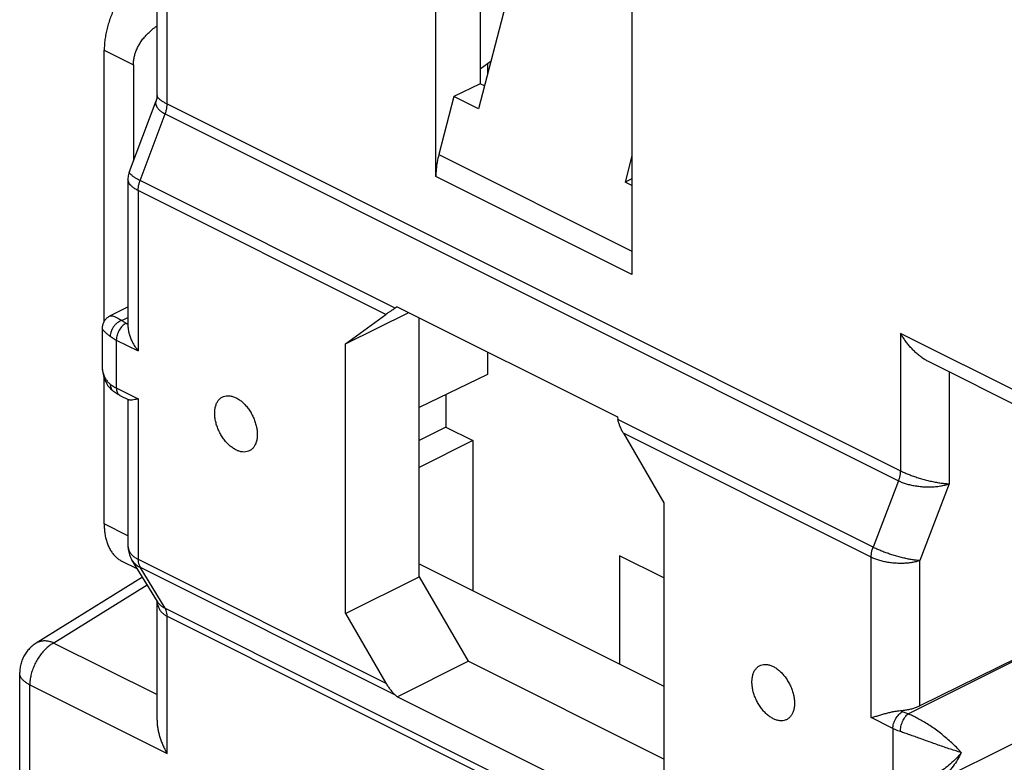
# Model space of a CAD drawing. Units: millimetres. Extents: x -39.8 to 39.6, y -37.5 to 37.3.
# Drawn here: x -39.8 to -25.6, y 0 to 10.8 of the extents above; entities that cross this region are included whole.
import ezdxf

# ---------------------------------------------------------------- set-up
doc = ezdxf.new("R2010")
doc.units = ezdxf.units.MM
doc.header["$LTSCALE"] = 16.335
doc.layers.get('0').update_dxf_attribs({"linetype": 'CONTINUOUS'})

msp = doc.modelspace()

# ---------------------------------------------------------------- linework, layer by layer
at = {"color": 0, "linetype": 'CONTINUOUS'}
for p, q in [((-33.784, 8.498), (-33.784, 17.249)), ((-33.142, 17.19), (-33.142, 9.841)), ((-31.394, 16.317), (-33.164, 9.476)), ((-30.944, 15.829), (-30.944, 7.078)), ((-37.82, 9.67), (-37.82, 11.407)), ((-37.674, 9.549), (-37.674, 11.536)), ((-38.585, 6.405), (-38.585, 10.326)), ((-38.585, 10.326), (-38.162, 10.114)), ((-33.142, 10.058), (-32.984, 10.172)), ((-33.036, 10.135), (-33.036, 9.974)), ((-38.162, 10.114), (-38.162, 8.726)), ((-33.142, 9.841), (-33.521, 9.655)), ((-33.078, 9.809), (-33.142, 9.841)), ((-38.22, 8.572), (-37.834, 9.595)), ((-33.521, 9.655), (-33.741, 8.815)), ((-33.164, 9.476), (-33.521, 9.655)), ((-37.674, 9.549), (-27.054, 4.239)), ((-38.066, 8.439), (-37.702, 9.404)), ((-37.702, 9.404), (-27.083, 4.095)), ((-33.741, 8.815), (-30.944, 7.417)), ((-30.944, 8.798), (-31.043, 8.416)), ((-38.241, 8.458), (-38.241, 6.317)), ((-34.372, 6.593), (-38.066, 8.439)), ((-30.944, 7.078), (-33.784, 8.498)), ((-30.944, 8.465), (-31.043, 8.416)), ((-30.944, 8.366), (-31.043, 8.416)), ((-38.094, 8.295), (-38.094, 5.974)), ((-34.507, 6.502), (-38.094, 8.295)), ((-38.504, 6.48), (-38.241, 6.611)), ((-34.342, 6.612), (-34.372, 6.593)), ((-34.342, 6.612), (-31.155, 5.019)), ((-38.504, 6.48), (-38.504, 6.48)), ((-38.332, 6.415), (-38.241, 6.46)), ((-35.092, 6.078), (-34.175, 6.529)), ((-35.092, 6.078), (-34.507, 6.502)), ((-34.026, 2.705), (-34.026, 6.454)), ((-38.615, 6.301), (-38.615, 6.301)), ((-38.615, 6.3), (-38.615, 5.765)), ((-38.268, 6.376), (-38.241, 6.362)), ((-38.41, 6.132), (-38.41, 5.439)), ((-38.41, 6.132), (-38.094, 5.974)), ((-27.054, 6.226), (-27.054, 4.239)), ((-25.065, 5.232), (-27.054, 6.226)), ((-35.092, 2.175), (-35.092, 6.078)), ((-33.036, 5.959), (-33.036, 5.633)), ((-38.615, 5.765), (-38.615, 5.765)), ((-24.935, 4.961), (-26.65, 5.819)), ((-38.585, 3.471), (-38.585, 5.578)), ((-33.036, 5.633), (-34.026, 5.157)), ((-26.35, 5.668), (-26.35, 4.051)), ((-38.41, 5.439), (-38.094, 5.281)), ((-38.452, 5.389), (-38.452, 5.389)), ((-38.358, 5.331), (-38.227, 5.265)), ((-38.094, 5.281), (-38.094, 2.96)), ((-33.637, 5.344), (-33.637, 4.872)), ((-38.241, 5.272), (-38.241, 3.151)), ((-31.155, 5.019), (-31.147, 4.98)), ((-33.637, 4.872), (-34.026, 4.68)), ((-33.637, 4.872), (-33.248, 4.678)), ((-27.453, 3.133), (-31.147, 4.98)), ((-31.069, 4.783), (-30.484, 3.774)), ((-27.482, 2.989), (-31.069, 4.783)), ((-33.248, 4.678), (-34.026, 4.287)), ((-33.248, 4.678), (-33.248, 2.504)), ((-27.083, 4.095), (-27.453, 3.133)), ((-26.35, 4.051), (-26.778, 2.941)), ((-30.484, 3.774), (-30.484, -0.129)), ((-38.241, 3.299), (-38.585, 3.471)), ((-31.126, 3.011), (-31.126, 1.444)), ((-30.484, 2.69), (-31.126, 3.011)), ((-38.328, 2.932), (-38.105, 2.82)), ((-37.815, 2.347), (-38.184, 2.95)), ((-38.094, 2.96), (-34.507, 1.166)), ((-34.026, 2.893), (-30.484, 1.123)), ((-27.482, 0.668), (-27.482, 2.989)), ((-26.778, 0.839), (-26.778, 2.941)), ((-37.702, 2.25), (-38.066, 2.844)), ((-38.066, 2.844), (-34.372, 0.997)), ((-38.03, 2.699), (-39.572, 1.744)), ((-37.962, 2.587), (-39.315, 1.748)), ((-35.092, 2.175), (-34.026, 2.705)), ((-34.026, 2.705), (-33.318, 1.486)), ((-37.82, 0.63), (-37.82, 2.356)), ((-37.702, 2.25), (-27.083, -3.059)), ((-35.092, 2.175), (-34.507, 1.166)), ((-37.674, 0.148), (-37.674, 2.135)), ((-37.674, 2.135), (-27.054, -3.175)), ((-39.315, 1.748), (-37.82, 1.001)), ((-34.342, 0.97), (-33.318, 1.486)), ((-30.484, 0.069), (-33.318, 1.486)), ((-26.947, 0.722), (-25.363, 1.514)), ((-25.363, 1.534), (-26.778, 0.839)), ((-39.809, -6.262), (-39.809, 1.319)), ((-39.663, -6.438), (-39.663, 1.142)), ((-39.663, 1.142), (-37.674, 0.148)), ((-34.372, 0.997), (-34.342, 0.97)), ((-31.155, -0.623), (-34.342, 0.97)), ((-27.025, 0.754), (-27.057, 0.77)), ((-27.167, 0.51), (-27.482, 0.668)), ((-27.167, 0.51), (-27.167, -0.183)), ((-25.363, 0.324), (-26.583, -0.286))]:
    msp.add_line(p, q, dxfattribs=at)
for points in [[(-37.82, 9.67), (-37.821, 9.657), (-37.822, 9.642), (-37.825, 9.628), (-37.828, 9.613), (-37.833, 9.598), (-37.834, 9.595)], [(-38.22, 8.572), (-38.224, 8.562), (-38.229, 8.545), (-38.233, 8.527), (-38.237, 8.51), (-38.239, 8.492), (-38.241, 8.475), (-38.241, 8.458)], [(-38.504, 6.48), (-38.514, 6.474), (-38.525, 6.468), (-38.535, 6.46), (-38.545, 6.452), (-38.554, 6.444), (-38.563, 6.435), (-38.571, 6.426), (-38.578, 6.416), (-38.585, 6.405), (-38.591, 6.394), (-38.597, 6.383), (-38.602, 6.372), (-38.606, 6.36), (-38.609, 6.348), (-38.612, 6.336), (-38.613, 6.323), (-38.614, 6.311), (-38.615, 6.301)], [(-38.615, 5.765), (-38.614, 5.739), (-38.613, 5.712), (-38.61, 5.687), (-38.606, 5.661), (-38.602, 5.637), (-38.596, 5.613), (-38.59, 5.591), (-38.582, 5.568), (-38.574, 5.547), (-38.564, 5.527), (-38.554, 5.507), (-38.543, 5.489), (-38.531, 5.471), (-38.518, 5.454), (-38.505, 5.438), (-38.491, 5.423), (-38.477, 5.409), (-38.461, 5.396), (-38.452, 5.389)], [(-38.241, 3.151), (-38.241, 3.136), (-38.239, 3.117), (-38.237, 3.099), (-38.234, 3.08), (-38.231, 3.062), (-38.226, 3.044), (-38.22, 3.026), (-38.214, 3.008), (-38.206, 2.991), (-38.198, 2.974), (-38.189, 2.957), (-38.184, 2.95)]]:
    msp.add_lwpolyline(points, dxfattribs=at)
for points, knots in [([(-37.987, 11.487), (-37.995, 11.481), (-38.024, 11.461), (-38.072, 11.422), (-38.13, 11.37), (-38.186, 11.312), (-38.239, 11.25), (-38.29, 11.183), (-38.338, 11.112), (-38.383, 11.039), (-38.424, 10.962), (-38.461, 10.884), (-38.493, 10.804), (-38.521, 10.723), (-38.544, 10.642), (-38.562, 10.561), (-38.576, 10.481), (-38.583, 10.403), (-38.585, 10.351), (-38.585, 10.326)], [0, 0, 0, 0, 0.022544, 0.078521, 0.136189, 0.195718, 0.256798, 0.318943, 0.381918, 0.445772, 0.50998, 0.574003, 0.637876, 0.701343, 0.763871, 0.825084, 0.885106, 0.943559, 1, 1, 1, 1]), ([(-38.162, 10.114), (-38.162, 10.132), (-38.16, 10.169), (-38.151, 10.225), (-38.137, 10.281), (-38.116, 10.336), (-38.088, 10.392), (-38.054, 10.448), (-38.013, 10.503), (-37.963, 10.558), (-37.906, 10.612), (-37.857, 10.652), (-37.828, 10.673), (-37.82, 10.678)], [0, 0, 0, 0, 0.080517, 0.162297, 0.245793, 0.332136, 0.422082, 0.516884, 0.61747, 0.724846, 0.839429, 0.96178, 1, 1, 1, 1]), ([(-37.834, 9.595), (-37.836, 9.589), (-37.841, 9.573), (-37.841, 9.546), (-37.831, 9.514), (-37.811, 9.483), (-37.782, 9.454), (-37.745, 9.427), (-37.717, 9.412), (-37.702, 9.404)], [0, 0, 0, 0, 0.068595, 0.192456, 0.320881, 0.462196, 0.621661, 0.800076, 1, 1, 1, 1]), ([(-37.82, 9.67), (-37.82, 9.666), (-37.818, 9.654), (-37.805, 9.636), (-37.784, 9.615), (-37.754, 9.593), (-37.717, 9.571), (-37.689, 9.556), (-37.674, 9.549)], [0, 0, 0, 0, 0.064048, 0.180001, 0.331738, 0.520659, 0.743422, 1, 1, 1, 1]), ([(-37.702, 9.404), (-37.696, 9.42), (-37.685, 9.452), (-37.676, 9.501), (-37.674, 9.533), (-37.674, 9.549)], [0, 0, 0, 0, 0.347331, 0.682452, 1, 1, 1, 1]), ([(-33.741, 8.815), (-33.75, 8.779), (-33.766, 8.708), (-33.78, 8.602), (-33.784, 8.532), (-33.784, 8.498)], [0, 0, 0, 0, 0.345021, 0.679063, 1, 1, 1, 1]), ([(-38.066, 8.439), (-38.082, 8.447), (-38.111, 8.462), (-38.15, 8.486), (-38.181, 8.508), (-38.204, 8.529), (-38.218, 8.548), (-38.223, 8.563), (-38.221, 8.57), (-38.22, 8.571)], [0, 0, 0, 0, 0.247605, 0.464053, 0.645977, 0.790237, 0.89822, 0.976837, 1, 1, 1, 1]), ([(-38.094, 8.295), (-38.11, 8.303), (-38.14, 8.32), (-38.178, 8.348), (-38.208, 8.377), (-38.23, 8.408), (-38.239, 8.436), (-38.241, 8.453), (-38.241, 8.458)], [0, 0, 0, 0, 0.230771, 0.438234, 0.622048, 0.782874, 0.926353, 1, 1, 1, 1]), ([(-38.094, 8.295), (-38.094, 8.311), (-38.092, 8.343), (-38.082, 8.391), (-38.072, 8.424), (-38.066, 8.439)], [0, 0, 0, 0, 0.317278, 0.652407, 1, 1, 1, 1]), ([(-34.372, 6.593), (-34.384, 6.585), (-34.408, 6.57), (-34.443, 6.546), (-34.476, 6.524), (-34.497, 6.509), (-34.507, 6.502)], [0, 0, 0, 0, 0.263595, 0.523086, 0.771266, 1, 1, 1, 1]), ([(-38.504, 6.48), (-38.503, 6.48), (-38.496, 6.484), (-38.478, 6.484), (-38.449, 6.477), (-38.414, 6.463), (-38.374, 6.442), (-38.346, 6.424), (-38.332, 6.415)], [0, 0, 0, 0, 0.013775, 0.12585, 0.280537, 0.479197, 0.720438, 1, 1, 1, 1]), ([(-38.614, 6.301), (-38.614, 6.3), (-38.615, 6.294), (-38.606, 6.281), (-38.59, 6.262), (-38.566, 6.24), (-38.535, 6.214), (-38.511, 6.196), (-38.499, 6.186)], [0, 0, 0, 0, 0.012002, 0.112556, 0.264097, 0.465167, 0.712421, 1, 1, 1, 1]), ([(-38.332, 6.415), (-38.343, 6.411), (-38.365, 6.401), (-38.397, 6.381), (-38.425, 6.355), (-38.45, 6.325), (-38.471, 6.292), (-38.487, 6.257), (-38.496, 6.222), (-38.499, 6.198), (-38.499, 6.186)], [0, 0, 0, 0, 0.118373, 0.242703, 0.371287, 0.501965, 0.632361, 0.76013, 0.883196, 1, 1, 1, 1]), ([(-38.268, 6.376), (-38.278, 6.371), (-38.297, 6.359), (-38.323, 6.335), (-38.348, 6.307), (-38.369, 6.275), (-38.386, 6.24), (-38.399, 6.204), (-38.408, 6.168), (-38.41, 6.143), (-38.41, 6.132)], [0, 0, 0, 0, 0.110321, 0.229881, 0.356765, 0.488334, 0.621537, 0.753187, 0.880225, 1, 1, 1, 1]), ([(-38.332, 6.415), (-38.325, 6.41), (-38.312, 6.4), (-38.291, 6.388), (-38.276, 6.38), (-38.268, 6.376)], [0, 0, 0, 0, 0.318383, 0.65164, 1, 1, 1, 1]), ([(-38.241, 6.318), (-38.241, 6.314), (-38.24, 6.296), (-38.236, 6.263), (-38.225, 6.216), (-38.206, 6.162), (-38.178, 6.101), (-38.141, 6.037), (-38.111, 5.995), (-38.094, 5.974)], [0, 0, 0, 0, 0.036272, 0.138858, 0.264226, 0.415731, 0.593313, 0.790886, 1, 1, 1, 1]), ([(-38.499, 6.186), (-38.49, 6.18), (-38.471, 6.166), (-38.441, 6.148), (-38.42, 6.137), (-38.41, 6.132)], [0, 0, 0, 0, 0.318502, 0.651571, 1, 1, 1, 1]), ([(-26.65, 5.819), (-26.658, 5.823), (-26.683, 5.836), (-26.725, 5.861), (-26.774, 5.897), (-26.822, 5.937), (-26.867, 5.98), (-26.91, 6.025), (-26.95, 6.073), (-26.988, 6.123), (-27.022, 6.174), (-27.044, 6.208), (-27.054, 6.226)], [0, 0, 0, 0, 0.044602, 0.147875, 0.252912, 0.359342, 0.466747, 0.57466, 0.682546, 0.789845, 0.895905, 1, 1, 1, 1]), ([(-38.615, 5.765), (-38.615, 5.761), (-38.615, 5.756), (-38.614, 5.751), (-38.614, 5.75)], [0, 0, 0, 0, 0.809449, 1, 1, 1, 1]), ([(-38.614, 5.75), (-38.614, 5.728), (-38.61, 5.685), (-38.594, 5.625), (-38.57, 5.572), (-38.538, 5.528), (-38.512, 5.504), (-38.499, 5.493)], [0, 0, 0, 0, 0.227989, 0.443007, 0.639677, 0.823958, 1, 1, 1, 1]), ([(-38.499, 5.493), (-38.499, 5.482), (-38.497, 5.461), (-38.487, 5.431), (-38.472, 5.407), (-38.459, 5.394), (-38.452, 5.389)], [0, 0, 0, 0, 0.278636, 0.540021, 0.787787, 1, 1, 1, 1]), ([(-38.499, 5.493), (-38.49, 5.487), (-38.471, 5.474), (-38.441, 5.456), (-38.42, 5.444), (-38.41, 5.439)], [0, 0, 0, 0, 0.318452, 0.651513, 1, 1, 1, 1]), ([(-38.41, 5.439), (-38.41, 5.428), (-38.408, 5.407), (-38.4, 5.378), (-38.387, 5.354), (-38.372, 5.339), (-38.361, 5.333), (-38.358, 5.331)], [0, 0, 0, 0, 0.258235, 0.49297, 0.705706, 0.902306, 1, 1, 1, 1]), ([(-38.358, 5.331), (-38.369, 5.336), (-38.391, 5.348), (-38.423, 5.368), (-38.443, 5.382), (-38.452, 5.389)], [0, 0, 0, 0, 0.34166, 0.675753, 1, 1, 1, 1]), ([(-38.094, 5.281), (-38.11, 5.277), (-38.137, 5.27), (-38.175, 5.262), (-38.203, 5.26), (-38.22, 5.262), (-38.226, 5.265), (-38.227, 5.265)], [0, 0, 0, 0, 0.352191, 0.634492, 0.842435, 0.983848, 1, 1, 1, 1]), ([(-36.985, 5.073), (-36.985, 5.092), (-36.983, 5.129), (-36.972, 5.181), (-36.954, 5.227), (-36.928, 5.266), (-36.897, 5.296), (-36.859, 5.317), (-36.817, 5.327), (-36.771, 5.327), (-36.724, 5.317), (-36.675, 5.297), (-36.627, 5.268), (-36.58, 5.231), (-36.536, 5.186), (-36.495, 5.134), (-36.458, 5.077), (-36.427, 5.017), (-36.402, 4.954), (-36.383, 4.89), (-36.372, 4.827), (-36.369, 4.785), (-36.369, 4.765)], [0, 0, 0, 0, 0.051197, 0.098716, 0.142596, 0.183288, 0.221703, 0.259155, 0.297152, 0.337091, 0.380007, 0.42648, 0.476657, 0.53033, 0.587017, 0.646034, 0.706557, 0.767682, 0.828469, 0.887998, 0.945418, 1, 1, 1, 1]), ([(-36.369, 4.765), (-36.369, 4.746), (-36.371, 4.709), (-36.382, 4.657), (-36.401, 4.611), (-36.426, 4.572), (-36.458, 4.542), (-36.496, 4.521), (-36.538, 4.511), (-36.583, 4.511), (-36.631, 4.521), (-36.679, 4.541), (-36.727, 4.57), (-36.774, 4.608), (-36.819, 4.653), (-36.86, 4.704), (-36.896, 4.761), (-36.927, 4.821), (-36.953, 4.884), (-36.971, 4.948), (-36.983, 5.011), (-36.985, 5.053), (-36.985, 5.073)], [0, 0, 0, 0, 0.051197, 0.098716, 0.142596, 0.183288, 0.221703, 0.259155, 0.297152, 0.337091, 0.380007, 0.42648, 0.476657, 0.53033, 0.587017, 0.646034, 0.706557, 0.767682, 0.828469, 0.887998, 0.945418, 1, 1, 1, 1]), ([(-31.069, 4.783), (-31.079, 4.799), (-31.096, 4.832), (-31.118, 4.882), (-31.135, 4.931), (-31.144, 4.964), (-31.147, 4.98)], [0, 0, 0, 0, 0.265565, 0.524258, 0.770283, 1, 1, 1, 1]), ([(-27.083, 4.095), (-27.077, 4.111), (-27.066, 4.143), (-27.056, 4.191), (-27.054, 4.223), (-27.054, 4.239)], [0, 0, 0, 0, 0.347755, 0.682879, 1, 1, 1, 1]), ([(-27.054, 4.239), (-27.037, 4.23), (-27.002, 4.213), (-26.945, 4.19), (-26.884, 4.167), (-26.819, 4.144), (-26.75, 4.123), (-26.68, 4.104), (-26.608, 4.087), (-26.538, 4.073), (-26.471, 4.062), (-26.409, 4.055), (-26.369, 4.052), (-26.35, 4.051)], [0, 0, 0, 0, 0.076694, 0.160008, 0.249954, 0.344744, 0.443193, 0.543503, 0.643924, 0.742112, 0.835901, 0.922691, 1, 1, 1, 1]), ([(-27.083, 4.095), (-27.066, 4.086), (-27.031, 4.071), (-26.973, 4.051), (-26.911, 4.035), (-26.843, 4.022), (-26.772, 4.012), (-26.699, 4.007), (-26.624, 4.006), (-26.55, 4.01), (-26.479, 4.019), (-26.412, 4.032), (-26.37, 4.044), (-26.35, 4.051)], [0, 0, 0, 0, 0.074482, 0.154966, 0.241839, 0.33369, 0.429667, 0.528307, 0.628196, 0.727324, 0.823854, 0.915493, 1, 1, 1, 1]), ([(-38.585, 3.471), (-38.585, 3.447), (-38.584, 3.399), (-38.576, 3.328), (-38.563, 3.261), (-38.545, 3.199), (-38.522, 3.141), (-38.494, 3.088), (-38.461, 3.041), (-38.424, 2.999), (-38.383, 2.964), (-38.35, 2.943), (-38.331, 2.933), (-38.328, 2.932)], [0, 0, 0, 0, 0.11702, 0.229906, 0.338018, 0.44112, 0.539986, 0.63472, 0.725443, 0.812901, 0.898374, 0.982509, 1, 1, 1, 1]), ([(-38.241, 3.151), (-38.241, 3.143), (-38.24, 3.123), (-38.23, 3.089), (-38.209, 3.051), (-38.179, 3.016), (-38.14, 2.985), (-38.11, 2.968), (-38.094, 2.96)], [0, 0, 0, 0, 0.08625, 0.246357, 0.413664, 0.593809, 0.788778, 1, 1, 1, 1]), ([(-27.482, 2.989), (-27.482, 3.005), (-27.479, 3.037), (-27.47, 3.085), (-27.46, 3.117), (-27.453, 3.133)], [0, 0, 0, 0, 0.317386, 0.652512, 1, 1, 1, 1]), ([(-26.778, 2.941), (-26.794, 2.942), (-26.83, 2.945), (-26.886, 2.952), (-26.947, 2.963), (-27.011, 2.977), (-27.078, 2.994), (-27.146, 3.014), (-27.213, 3.035), (-27.279, 3.058), (-27.341, 3.082), (-27.399, 3.107), (-27.436, 3.124), (-27.453, 3.133)], [0, 0, 0, 0, 0.071191, 0.151515, 0.239445, 0.333314, 0.4316, 0.531936, 0.632748, 0.731753, 0.82739, 0.917287, 1, 1, 1, 1]), ([(-38.184, 2.95), (-38.184, 2.949), (-38.174, 2.934), (-38.153, 2.906), (-38.113, 2.871), (-38.082, 2.852), (-38.066, 2.844)], [0, 0, 0, 0, 0.015464, 0.333783, 0.660383, 1, 1, 1, 1]), ([(-38.094, 2.96), (-38.094, 2.946), (-38.093, 2.918), (-38.083, 2.878), (-38.072, 2.855), (-38.066, 2.844)], [0, 0, 0, 0, 0.362032, 0.695061, 1, 1, 1, 1]), ([(-26.778, 2.941), (-26.795, 2.935), (-26.833, 2.923), (-26.893, 2.911), (-26.958, 2.903), (-27.026, 2.899), (-27.096, 2.9), (-27.167, 2.904), (-27.237, 2.914), (-27.304, 2.927), (-27.368, 2.944), (-27.428, 2.964), (-27.464, 2.98), (-27.482, 2.989)], [0, 0, 0, 0, 0.078499, 0.163737, 0.254496, 0.349403, 0.447228, 0.54591, 0.644189, 0.740138, 0.832557, 0.919509, 1, 1, 1, 1]), ([(-37.82, 2.346), (-37.819, 2.341), (-37.817, 2.318), (-37.808, 2.28), (-37.786, 2.234), (-37.756, 2.194), (-37.719, 2.16), (-37.689, 2.143), (-37.674, 2.135)], [0, 0, 0, 0, 0.063201, 0.253197, 0.437316, 0.620649, 0.80624, 1, 1, 1, 1]), ([(-37.815, 2.347), (-37.813, 2.345), (-37.804, 2.33), (-37.783, 2.305), (-37.745, 2.274), (-37.717, 2.258), (-37.702, 2.25)], [0, 0, 0, 0, 0.05025, 0.344878, 0.658855, 1, 1, 1, 1]), ([(-37.674, 2.135), (-37.674, 2.149), (-37.676, 2.177), (-37.685, 2.216), (-37.695, 2.24), (-37.702, 2.25)], [0, 0, 0, 0, 0.362525, 0.695555, 1, 1, 1, 1]), ([(-39.572, 1.744), (-39.591, 1.732), (-39.629, 1.705), (-39.679, 1.657), (-39.723, 1.602), (-39.759, 1.541), (-39.786, 1.475), (-39.803, 1.405), (-39.809, 1.352), (-39.809, 1.324), (-39.809, 1.319)], [0, 0, 0, 0, 0.132643, 0.270536, 0.40909, 0.548444, 0.688615, 0.829506, 0.970973, 1, 1, 1, 1]), ([(-39.315, 1.748), (-39.334, 1.739), (-39.372, 1.715), (-39.425, 1.672), (-39.475, 1.62), (-39.521, 1.561), (-39.562, 1.496), (-39.597, 1.428), (-39.626, 1.356), (-39.647, 1.284), (-39.659, 1.212), (-39.663, 1.165), (-39.663, 1.142)], [0, 0, 0, 0, 0.088009, 0.181972, 0.28103, 0.383997, 0.489456, 0.595861, 0.701613, 0.805149, 0.905024, 1, 1, 1, 1]), ([(-39.315, 1.748), (-39.333, 1.756), (-39.368, 1.768), (-39.421, 1.778), (-39.473, 1.778), (-39.521, 1.769), (-39.553, 1.755), (-39.57, 1.745), (-39.572, 1.744)], [0, 0, 0, 0, 0.214883, 0.417153, 0.607746, 0.789205, 0.96522, 1, 1, 1, 1]), ([(-29.207, 1.184), (-29.207, 1.203), (-29.205, 1.24), (-29.194, 1.292), (-29.176, 1.338), (-29.15, 1.377), (-29.118, 1.407), (-29.081, 1.428), (-29.038, 1.438), (-28.993, 1.438), (-28.946, 1.428), (-28.897, 1.408), (-28.849, 1.379), (-28.802, 1.342), (-28.758, 1.297), (-28.717, 1.245), (-28.68, 1.188), (-28.649, 1.128), (-28.624, 1.065), (-28.605, 1.001), (-28.594, 0.938), (-28.591, 0.896), (-28.591, 0.876)], [0, 0, 0, 0, 0.051197, 0.098716, 0.142596, 0.183288, 0.221703, 0.259155, 0.297152, 0.337091, 0.380007, 0.42648, 0.476657, 0.53033, 0.587017, 0.646034, 0.706557, 0.767682, 0.828469, 0.887998, 0.945418, 1, 1, 1, 1]), ([(-39.663, 1.142), (-39.679, 1.15), (-39.71, 1.168), (-39.75, 1.199), (-39.781, 1.233), (-39.801, 1.269), (-39.808, 1.299), (-39.809, 1.315), (-39.809, 1.319)], [0, 0, 0, 0, 0.232093, 0.441475, 0.628955, 0.797926, 0.954845, 1, 1, 1, 1]), ([(-34.507, 1.166), (-34.497, 1.15), (-34.477, 1.118), (-34.444, 1.074), (-34.409, 1.033), (-34.385, 1.009), (-34.372, 0.997)], [0, 0, 0, 0, 0.262021, 0.519657, 0.766967, 1, 1, 1, 1]), ([(-28.591, 0.876), (-28.591, 0.857), (-28.593, 0.82), (-28.604, 0.768), (-28.622, 0.722), (-28.648, 0.683), (-28.68, 0.653), (-28.717, 0.632), (-28.76, 0.622), (-28.805, 0.622), (-28.853, 0.632), (-28.901, 0.652), (-28.949, 0.681), (-28.996, 0.718), (-29.04, 0.764), (-29.081, 0.815), (-29.118, 0.872), (-29.149, 0.932), (-29.175, 0.995), (-29.193, 1.059), (-29.204, 1.122), (-29.207, 1.164), (-29.207, 1.184)], [0, 0, 0, 0, 0.051197, 0.098716, 0.142596, 0.183288, 0.221703, 0.259155, 0.297152, 0.337091, 0.380007, 0.42648, 0.476657, 0.53033, 0.587017, 0.646034, 0.706557, 0.767682, 0.828469, 0.887998, 0.945418, 1, 1, 1, 1]), ([(-27.482, 0.668), (-27.464, 0.673), (-27.427, 0.683), (-27.37, 0.7), (-27.312, 0.718), (-27.254, 0.734), (-27.2, 0.747), (-27.149, 0.758), (-27.102, 0.766), (-27.072, 0.769), (-27.057, 0.77)], [0, 0, 0, 0, 0.126573, 0.264689, 0.406701, 0.544156, 0.672627, 0.791823, 0.901137, 1, 1, 1, 1]), ([(-27.167, 0.51), (-27.167, 0.522), (-27.165, 0.546), (-27.156, 0.583), (-27.143, 0.619), (-27.126, 0.654), (-27.105, 0.686), (-27.08, 0.714), (-27.054, 0.737), (-27.035, 0.749), (-27.025, 0.754)], [0, 0, 0, 0, 0.119775, 0.246813, 0.378463, 0.511666, 0.643235, 0.770119, 0.889679, 1, 1, 1, 1]), ([(-27.058, 0.466), (-27.058, 0.478), (-27.056, 0.502), (-27.05, 0.539), (-27.04, 0.576), (-27.026, 0.613), (-27.01, 0.647), (-26.991, 0.677), (-26.97, 0.702), (-26.955, 0.717), (-26.947, 0.722)], [0, 0, 0, 0, 0.12344, 0.254914, 0.390719, 0.526862, 0.659324, 0.784336, 0.89867, 1, 1, 1, 1]), ([(-27.057, 0.77), (-27.037, 0.772), (-26.996, 0.776), (-26.936, 0.786), (-26.879, 0.8), (-26.827, 0.818), (-26.793, 0.832), (-26.778, 0.839)], [0, 0, 0, 0, 0.215403, 0.425339, 0.627441, 0.819566, 1, 1, 1, 1]), ([(-26.947, 0.722), (-26.957, 0.725), (-26.974, 0.732), (-27, 0.742), (-27.017, 0.75), (-27.025, 0.754)], [0, 0, 0, 0, 0.344864, 0.678285, 1, 1, 1, 1]), ([(-26.177, 0.164), (-26.194, 0.184), (-26.233, 0.226), (-26.296, 0.287), (-26.366, 0.35), (-26.44, 0.412), (-26.517, 0.472), (-26.593, 0.527), (-26.669, 0.578), (-26.743, 0.623), (-26.814, 0.662), (-26.881, 0.695), (-26.926, 0.714), (-26.947, 0.722)], [0, 0, 0, 0, 0.084392, 0.177526, 0.276379, 0.377959, 0.479531, 0.578846, 0.674268, 0.764665, 0.849217, 0.927876, 1, 1, 1, 1]), ([(-37.82, 0.63), (-37.82, 0.621), (-37.82, 0.593), (-37.816, 0.545), (-37.806, 0.486), (-37.792, 0.428), (-37.775, 0.369), (-37.754, 0.312), (-37.73, 0.255), (-37.703, 0.2), (-37.684, 0.165), (-37.674, 0.148)], [0, 0, 0, 0, 0.052931, 0.167098, 0.283514, 0.401758, 0.521328, 0.641632, 0.76203, 0.881771, 1, 1, 1, 1]), ([(-27.058, 0.466), (-27.07, 0.47), (-27.096, 0.479), (-27.132, 0.494), (-27.155, 0.505), (-27.167, 0.51)], [0, 0, 0, 0, 0.345004, 0.678241, 1, 1, 1, 1]), ([(-26.177, 0.164), (-26.202, 0.171), (-26.254, 0.186), (-26.335, 0.212), (-26.421, 0.241), (-26.509, 0.272), (-26.598, 0.303), (-26.685, 0.334), (-26.768, 0.364), (-26.848, 0.393), (-26.922, 0.419), (-26.992, 0.444), (-27.036, 0.459), (-27.058, 0.466)], [0, 0, 0, 0, 0.083426, 0.175836, 0.274208, 0.375552, 0.47712, 0.576635, 0.672425, 0.763306, 0.848393, 0.927553, 1, 1, 1, 1]), ([(-26.177, 0.164), (-26.2, 0.134), (-26.25, 0.076), (-26.331, -0.003), (-26.418, -0.072), (-26.507, -0.13), (-26.596, -0.177), (-26.683, -0.212), (-26.767, -0.236), (-26.847, -0.249), (-26.923, -0.252), (-26.993, -0.245), (-27.037, -0.234), (-27.058, -0.227)], [0, 0, 0, 0, 0.11217, 0.224013, 0.333182, 0.437828, 0.536619, 0.628827, 0.714333, 0.793463, 0.866724, 0.935367, 1, 1, 1, 1]), ([(-26.177, 0.164), (-26.193, 0.128), (-26.229, 0.06), (-26.293, -0.035), (-26.363, -0.119), (-26.437, -0.191), (-26.511, -0.246), (-26.56, -0.275), (-26.583, -0.286)], [0, 0, 0, 0, 0.190512, 0.376471, 0.55438, 0.721844, 0.877535, 1, 1, 1, 1])]:
    msp.add_open_spline(points, degree=3, knots=knots, dxfattribs=at)
for points in [[(-38.22, 8.571), (-38.22, 8.571), (-38.22, 8.572), (-38.22, 8.572)], [(-37.82, 2.356), (-37.82, 2.352), (-37.82, 2.349), (-37.82, 2.346)]]:
    msp.add_open_spline(points, degree=3, dxfattribs=at)

doc.saveas('drawing.dxf')
